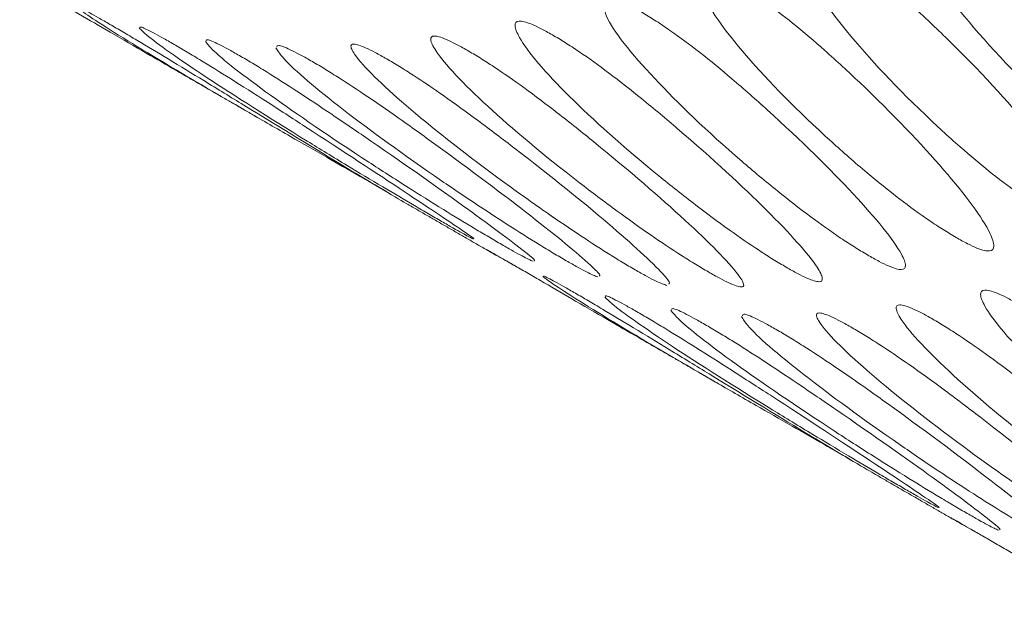
# Model space of a CAD drawing. Units: millimetres. Extents: x 62 to 1162, y 31 to 742.
# Drawn here: x 999 to 1008, y 506 to 512 of the extents above; entities that cross this region are included whole.
import ezdxf

# ---------------------------------------------------------------- set-up
doc = ezdxf.new("R2010")
doc.units = ezdxf.units.MM

msp = doc.modelspace()

# ---------------------------------------------------------------- linework, layer by layer
at = {"color": 7, "linetype": 'Continuous', "lineweight": 15}
for points, knots in [([(1009.8179, 510.6417), (1009.857, 510.62), (1009.9348, 510.5767), (1010.0649, 510.5209), (1010.1778, 510.5066), (1010.2213, 510.5778), (1010.1712, 510.8209), (1009.8274, 511.3746), (1009.2233, 512.0955), (1008.6858, 512.6432), (1008.3752, 512.9316), (1008.1193, 513.1384), (1007.9359, 513.2658), (1007.8098, 513.3435), (1007.6955, 513.4042), (1007.563, 513.4587), (1007.446, 513.4673), (1007.3946, 513.3883), (1007.4307, 513.1307), (1007.7665, 512.5647), (1008.3785, 511.8562), (1008.9288, 511.3245), (1009.2468, 511.0447), (1009.5067, 510.8436), (1009.6934, 510.7163), (1009.7763, 510.6667), (1009.8179, 510.6417)], [0, 0, 0, 0, 0.012775, 0.025422, 0.052432, 0.08489, 0.125027, 0.249976, 0.374909, 0.415104, 0.447578, 0.474564, 0.487189, 0.499943, 0.512773, 0.525477, 0.55257, 0.585017, 0.62503, 0.749964, 0.874893, 0.914961, 0.947421, 0.974495, 0.987184, 1, 1, 1, 1]), ([(1008.8606, 510.3318), (1008.8996, 510.31), (1008.9773, 510.2666), (1009.1064, 510.2095), (1009.2166, 510.1916), (1009.255, 510.2561), (1009.1937, 510.4845), (1008.8316, 511.0146), (1008.2092, 511.7121), (1007.6604, 512.2452), (1007.3445, 512.5271), (1007.0858, 512.7303), (1006.9015, 512.8565), (1006.7751, 512.9339), (1006.6611, 512.9949), (1006.5295, 513.0507), (1006.4154, 513.0628), (1006.3692, 512.9904), (1006.4167, 512.7472), (1006.7707, 512.2046), (1007.401, 511.5198), (1007.9624, 511.0028), (1008.2855, 510.7297), (1008.5482, 510.5322), (1008.7359, 510.4062), (1008.8189, 510.3567), (1008.8606, 510.3318)], [0, 0, 0, 0, 0.012775, 0.025422, 0.052432, 0.08489, 0.125027, 0.249976, 0.374909, 0.415104, 0.447578, 0.474563, 0.487189, 0.499943, 0.512773, 0.525477, 0.55257, 0.585016, 0.62503, 0.749964, 0.874893, 0.914961, 0.947421, 0.974494, 0.987183, 1, 1, 1, 1]), ([(1007.9515, 510.0865), (1007.9905, 510.0647), (1008.0681, 510.0211), (1008.1962, 509.9626), (1008.3037, 509.9411), (1008.3371, 509.9988), (1008.2647, 510.2123), (1007.8848, 510.7184), (1007.2443, 511.3921), (1006.6842, 511.9106), (1006.3632, 512.1858), (1006.1018, 512.3854), (1005.9164, 512.5103), (1005.7898, 512.5874), (1005.676, 512.6487), (1005.5455, 512.7059), (1005.4341, 512.7215), (1005.393, 512.6558), (1005.4517, 512.4272), (1005.8239, 511.9084), (1006.472, 511.2476), (1007.0445, 510.7454), (1007.3726, 510.4791), (1007.638, 510.2853), (1007.8267, 510.1607), (1007.9098, 510.1113), (1007.9515, 510.0865)], [0, 0, 0, 0, 0.012775, 0.025422, 0.052432, 0.08489, 0.125027, 0.249976, 0.374909, 0.415104, 0.447577, 0.474563, 0.487189, 0.499943, 0.512773, 0.525477, 0.55257, 0.585016, 0.62503, 0.749964, 0.874893, 0.914961, 0.947421, 0.974494, 0.987184, 1, 1, 1, 1]), ([(1000.2527, 511.7335), (1000.1556, 511.7896), (999.9528, 511.9067), (999.6246, 512.0977), (999.3409, 512.2628), (999.1471, 512.3752), (999.0187, 512.4494), (998.9068, 512.5139), (998.7857, 512.5833), (998.7037, 512.6294), (998.7092, 512.6256), (998.7116, 512.6239)], [0, 0, 0, 0, 0.158118, 0.330183, 0.473173, 0.540072, 0.60765, 0.675632, 0.742948, 0.886502, 1, 1, 1, 1]), ([(1007.0764, 509.9145), (1007.1161, 509.8919), (1007.195, 509.8471), (1007.325, 509.7846), (1007.4339, 509.7564), (1007.4659, 509.8046), (1007.3883, 509.9991), (1006.9924, 510.48), (1006.3379, 511.1274), (1005.7676, 511.6305), (1005.4427, 511.8988), (1005.1789, 512.096), (1004.9912, 512.2221), (1004.8587, 512.3041), (1004.736, 512.3711), (1004.5933, 512.4302), (1004.4653, 512.4288), (1004.4755, 512.2326), (1004.9261, 511.6798), (1005.5794, 511.0506), (1006.1611, 510.5639), (1006.4928, 510.3046), (1006.7605, 510.1138), (1006.9507, 509.9896), (1007.0344, 509.9396), (1007.0764, 509.9145)], [0, 0, 0, 0, 0.012832, 0.025495, 0.052466, 0.084885, 0.125048, 0.250017, 0.374983, 0.415072, 0.447653, 0.4748, 0.487436, 0.500108, 0.513911, 0.528356, 0.562488, 0.624939, 0.749865, 0.874853, 0.914955, 0.947491, 0.974604, 0.987262, 1, 1, 1, 1]), ([(999.2767, 512.3541), (999.2992, 512.3365), (999.392, 512.2641), (999.9194, 511.9335), (1000.6934, 511.4781), (1001.3481, 511.1012), (1001.7132, 510.8921), (1001.9984, 510.7288), (1002.1947, 510.6161), (1002.2785, 510.5678), (1002.3206, 510.5435)], [0, 0, 0, 0, 0.096423, 0.397481, 0.698526, 0.795079, 0.873299, 0.938538, 0.969117, 1, 1, 1, 1]), ([(1002.5603, 510.4013), (1002.5548, 510.4044), (1002.4621, 510.4572), (1001.9594, 510.7562), (1001.2014, 511.2195), (1000.5565, 511.6145), (1000.1976, 511.8331), (999.9157, 512.0025), (999.7228, 512.1163), (999.5946, 512.1909), (999.4825, 512.255), (999.3605, 512.3229), (999.2767, 512.3658), (999.28, 512.3583), (999.2815, 512.355)], [0, 0, 0, 0, 0.017132, 0.290687, 0.56421, 0.652211, 0.723307, 0.782388, 0.81003, 0.837953, 0.866042, 0.893857, 0.953172, 1, 1, 1, 1]), ([(999.8871, 512.153), (999.9076, 512.1322), (999.9924, 512.0467), (1000.5042, 511.6899), (1001.2628, 511.2085), (1001.908, 510.8153), (1002.2687, 510.5988), (1002.5516, 510.4316), (1002.7471, 510.3173), (1002.8308, 510.2689), (1002.8728, 510.2445)], [0, 0, 0, 0, 0.096422, 0.397481, 0.698525, 0.795078, 0.873299, 0.938538, 0.969115, 1, 1, 1, 1]), ([(1003.1857, 510.0746), (1003.1881, 510.0741), (1003.1986, 510.0721), (1003.039, 510.1834), (1002.5658, 510.4996), (1001.8001, 511.0029), (1001.1668, 511.4128), (1000.8121, 511.6389), (1000.5326, 511.8122), (1000.3406, 511.9274), (1000.2126, 512.0023), (1000.1002, 512.0661), (999.9774, 512.1325), (999.8917, 512.1722), (999.8928, 512.1611), (999.8933, 512.1563)], [0, 0, 0, 0, 0.022816, 0.103026, 0.352719, 0.602383, 0.682708, 0.747601, 0.801529, 0.82676, 0.852246, 0.877885, 0.903274, 0.957415, 1, 1, 1, 1]), ([(1006.2751, 509.793), (1006.3141, 509.771), (1006.3915, 509.7272), (1006.5175, 509.6659), (1006.6199, 509.637), (1006.6434, 509.6808), (1006.5495, 509.8639), (1006.1345, 510.3213), (1005.4588, 510.9465), (1004.8767, 511.4349), (1004.5457, 511.6964), (1004.2789, 511.8888), (1004.0915, 512.011), (1003.9645, 512.0875), (1003.8512, 512.1495), (1003.7227, 512.2093), (1003.6167, 512.2323), (1003.5856, 512.1801), (1003.6662, 511.9815), (1004.0736, 511.5112), (1004.7567, 510.8992), (1005.3508, 510.4274), (1005.6887, 510.1749), (1005.9593, 509.9885), (1006.15, 509.8668), (1006.2333, 509.8177), (1006.2751, 509.793)], [0, 0, 0, 0, 0.012775, 0.025422, 0.052432, 0.08489, 0.125027, 0.249975, 0.374909, 0.415104, 0.447578, 0.474563, 0.487189, 0.499943, 0.512773, 0.525478, 0.55257, 0.585016, 0.62503, 0.749964, 0.874893, 0.914961, 0.947421, 0.974494, 0.987183, 1, 1, 1, 1]), ([(1003.7855, 509.856), (1003.7883, 509.8563), (1003.801, 509.8579), (1003.6505, 509.9841), (1003.1927, 510.3258), (1002.443, 510.855), (1001.8197, 511.2808), (1001.4695, 511.5142), (1001.1925, 511.6913), (1001.0014, 511.808), (1000.8736, 511.8832), (1000.761, 511.9467), (1000.6372, 512.0116), (1000.5496, 512.048), (1000.5485, 512.0335), (1000.548, 512.0271)], [0, 0, 0, 0, 0.022947, 0.103166, 0.352891, 0.602585, 0.68292, 0.747822, 0.801757, 0.826991, 0.852481, 0.878124, 0.903515, 0.957664, 1, 1, 1, 1]), ([(1005.5062, 509.7464), (1005.5451, 509.7243), (1005.6225, 509.6805), (1005.7475, 509.6177), (1005.8473, 509.585), (1005.8661, 509.6218), (1005.7616, 509.7894), (1005.3297, 510.2219), (1004.6368, 510.8224), (1004.0439, 511.2956), (1003.708, 511.5501), (1003.4386, 511.7388), (1003.2502, 511.8596), (1003.123, 511.9358), (1003.0099, 511.9981), (1002.8824, 512.0594), (1002.779, 512.086), (1002.7528, 512.0408), (1002.8442, 511.8575), (1003.2687, 511.4119), (1003.9688, 510.8246), (1004.5734, 510.3683), (1004.9161, 510.1229), (1005.1893, 509.9402), (1005.381, 509.82), (1005.4643, 509.771), (1005.5062, 509.7464)], [0, 0, 0, 0, 0.012775, 0.025422, 0.052432, 0.08489, 0.125027, 0.249976, 0.374909, 0.415104, 0.447578, 0.474564, 0.487189, 0.499943, 0.512773, 0.525477, 0.55257, 0.585017, 0.62503, 0.749965, 0.874893, 0.914961, 0.947421, 0.974495, 0.987184, 1, 1, 1, 1]), ([(1000.5402, 512.0214), (1000.5588, 511.9975), (1000.6355, 511.899), (1001.1311, 511.5161), (1001.874, 511.0089), (1002.5095, 510.5997), (1002.8659, 510.3759), (1003.1464, 510.2048), (1003.341, 510.089), (1003.4246, 510.0404), (1003.4666, 510.016)], [0, 0, 0, 0, 0.0964231, 0.3974813, 0.6985259, 0.7950789, 0.8732992, 0.9385391, 0.9691167, 1, 1, 1, 1]), ([(1001.237, 511.9588), (1001.2536, 511.9317), (1001.322, 511.8203), (1001.8013, 511.4117), (1002.5281, 510.879), (1003.1537, 510.4538), (1003.5056, 510.2227), (1003.7837, 510.0477), (1003.9773, 509.9304), (1004.0608, 509.8816), (1004.1028, 509.8572)], [0, 0, 0, 0, 0.096423, 0.397481, 0.698525, 0.795079, 0.873299, 0.938538, 0.969117, 1, 1, 1, 1]), ([(1004.4278, 509.7071), (1004.4312, 509.7082), (1004.4462, 509.7134), (1004.3048, 509.8542), (1003.8628, 510.2214), (1003.1295, 510.7761), (1002.5162, 511.2178), (1002.1708, 511.4583), (1001.8962, 511.6393), (1001.706, 511.7574), (1001.5784, 511.8329), (1001.4656, 511.896), (1001.3409, 511.9595), (1001.2514, 511.9927), (1001.248, 511.9748), (1001.2465, 511.967)], [0, 0, 0, 0, 0.023171, 0.103401, 0.353157, 0.602883, 0.683229, 0.748139, 0.80208, 0.827317, 0.852811, 0.878456, 0.903851, 0.958006, 1, 1, 1, 1]), ([(1005.1135, 509.6271), (1005.1175, 509.6291), (1005.1348, 509.6378), (1005.0028, 509.7932), (1004.5769, 510.1855), (1003.8603, 510.7656), (1003.2574, 511.2229), (1002.9166, 511.4705), (1002.6446, 511.6553), (1002.4553, 511.7748), (1002.3279, 511.8507), (1002.215, 511.9133), (1002.0885, 511.976), (1001.9877, 512.0064), (1001.9662, 511.9682), (1002.0681, 511.8003), (1002.5096, 511.3797), (1003.2264, 510.8175), (1003.8413, 510.3769), (1004.1887, 510.1386), (1004.4643, 509.9597), (1004.657, 509.8409), (1004.7405, 509.7921), (1004.7824, 509.7675)], [0, 0, 0, 0, 0.012678, 0.055982, 0.19079, 0.325583, 0.36895, 0.403986, 0.433101, 0.446723, 0.460483, 0.474326, 0.488033, 0.517263, 0.55227, 0.595441, 0.730234, 0.865021, 0.908251, 0.943273, 0.972482, 0.986173, 1, 1, 1, 1]), ([(1002.8728, 510.2445), (1002.9114, 510.2223), (1002.9883, 510.1781), (1003.1117, 510.1082), (1003.1512, 510.0878), (1003.178, 510.0739)], [0, 0, 0, 0, 0.24366, 0.484863, 1, 1, 1, 1]), ([(1003.4666, 510.016), (1003.5052, 509.9938), (1003.5822, 509.9497), (1003.7065, 509.8813), (1003.7473, 509.8632), (1003.7751, 509.8509)], [0, 0, 0, 0, 0.243658, 0.48486, 1, 1, 1, 1]), ([(1004.8488, 509.0802), (1004.7518, 509.1362), (1004.549, 509.2534), (1004.2208, 509.4444), (1003.9371, 509.6094), (1003.7433, 509.7219), (1003.6149, 509.7961), (1003.503, 509.8606), (1003.3819, 509.93), (1003.2999, 509.9761), (1003.3054, 509.9723), (1003.3078, 509.9706)], [0, 0, 0, 0, 0.1581177, 0.3301828, 0.47317, 0.5400719, 0.6076473, 0.6756292, 0.7429481, 0.8865017, 1, 1, 1, 1]), ([(1003.3045, 509.972), (1003.3229, 509.9609), (1003.3588, 509.9392), (1003.5099, 509.8551), (1003.5836, 509.8141)], [0, 0, 0, 0, 0.512359, 1, 1, 1, 1]), ([(1004.1028, 509.8572), (1004.1415, 509.8351), (1004.2185, 509.7911), (1004.3437, 509.7241), (1004.386, 509.7083), (1004.4147, 509.6976)], [0, 0, 0, 0, 0.24366, 0.484864, 1, 1, 1, 1]), ([(1003.8729, 509.7008), (1003.8954, 509.6832), (1003.9882, 509.6108), (1004.5156, 509.2802), (1005.2896, 508.8248), (1005.9443, 508.4479), (1006.3094, 508.2388), (1006.5946, 508.0755), (1006.7909, 507.9628), (1006.8747, 507.9144), (1006.9168, 507.8902)], [0, 0, 0, 0, 0.0964232, 0.3974811, 0.6985259, 0.7950789, 0.8732991, 0.9385392, 0.9691167, 1, 1, 1, 1]), ([(1007.1565, 507.748), (1007.151, 507.7511), (1007.0583, 507.8039), (1006.5556, 508.1029), (1005.7976, 508.5662), (1005.1527, 508.9611), (1004.7938, 509.1798), (1004.5119, 509.3491), (1004.319, 509.463), (1004.1908, 509.5375), (1004.0787, 509.6017), (1003.9567, 509.6696), (1003.8729, 509.7124), (1003.8762, 509.705), (1003.8777, 509.7017)], [0, 0, 0, 0, 0.017132, 0.290687, 0.56421, 0.652211, 0.723307, 0.782388, 0.81003, 0.837953, 0.866042, 0.893857, 0.953172, 1, 1, 1, 1]), ([(1004.7824, 509.7675), (1004.8211, 509.7455), (1004.8982, 509.7016), (1005.0243, 509.6361), (1005.068, 509.6226), (1005.0978, 509.6134)], [0, 0, 0, 0, 0.243668, 0.48486, 1, 1, 1, 1]), ([(1007.7819, 507.4212), (1007.7842, 507.4208), (1007.7948, 507.4188), (1007.6352, 507.5301), (1007.162, 507.8463), (1006.3963, 508.3496), (1005.763, 508.7595), (1005.4083, 508.9856), (1005.1288, 509.1588), (1004.9368, 509.2741), (1004.8088, 509.349), (1004.6964, 509.4128), (1004.5736, 509.4792), (1004.4878, 509.5188), (1004.489, 509.5078), (1004.4895, 509.503)], [0, 0, 0, 0, 0.022816, 0.103026, 0.352719, 0.602382, 0.682707, 0.747601, 0.801529, 0.826759, 0.852246, 0.877885, 0.903274, 0.957415, 1, 1, 1, 1]), ([(1010.8713, 507.1397), (1010.9102, 507.1177), (1010.9877, 507.0739), (1011.1137, 507.0126), (1011.2161, 506.9837), (1011.2396, 507.0275), (1011.1457, 507.2106), (1010.7307, 507.668), (1010.055, 508.2931), (1009.4729, 508.7816), (1009.1419, 509.0431), (1008.8751, 509.2355), (1008.6877, 509.3577), (1008.5607, 509.4342), (1008.4474, 509.4961), (1008.3189, 509.556), (1008.2129, 509.579), (1008.1817, 509.5268), (1008.2624, 509.3282), (1008.6698, 508.8579), (1009.3529, 508.2458), (1009.947, 507.7741), (1010.2849, 507.5216), (1010.5555, 507.3352), (1010.7462, 507.2135), (1010.8295, 507.1643), (1010.8713, 507.1397)], [0, 0, 0, 0, 0.012775, 0.025422, 0.052432, 0.08489, 0.125027, 0.249976, 0.374909, 0.415104, 0.447577, 0.474563, 0.487189, 0.499943, 0.512773, 0.525477, 0.55257, 0.585016, 0.62503, 0.749965, 0.874893, 0.914961, 0.947421, 0.974494, 0.987184, 1, 1, 1, 1]), ([(1004.4832, 509.4997), (1004.5038, 509.4789), (1004.5886, 509.3934), (1005.1004, 509.0365), (1005.8589, 508.5551), (1006.5042, 508.162), (1006.8649, 507.9455), (1007.1478, 507.7783), (1007.3433, 507.664), (1007.427, 507.6155), (1007.469, 507.5912)], [0, 0, 0, 0, 0.096422, 0.397481, 0.698525, 0.795079, 0.873299, 0.938538, 0.969117, 1, 1, 1, 1]), ([(1010.1024, 507.093), (1010.1413, 507.071), (1010.2186, 507.0271), (1010.3437, 506.9644), (1010.4435, 506.9317), (1010.4623, 506.9685), (1010.3578, 507.1361), (1009.9259, 507.5686), (1009.233, 508.1691), (1008.6401, 508.6422), (1008.3042, 508.8968), (1008.0348, 509.0854), (1007.8464, 509.2063), (1007.7192, 509.2825), (1007.6061, 509.3448), (1007.4786, 509.4061), (1007.3752, 509.4327), (1007.349, 509.3874), (1007.4403, 509.2041), (1007.8649, 508.7585), (1008.565, 508.1713), (1009.1696, 507.715), (1009.5123, 507.4696), (1009.7855, 507.2869), (1009.9772, 507.1666), (1010.0605, 507.1177), (1010.1024, 507.093)], [0, 0, 0, 0, 0.012775, 0.025422, 0.052432, 0.08489, 0.125028, 0.249976, 0.374909, 0.415104, 0.447578, 0.474564, 0.48719, 0.499943, 0.512773, 0.525478, 0.552571, 0.585017, 0.62503, 0.749965, 0.874893, 0.914961, 0.947421, 0.974495, 0.987184, 1, 1, 1, 1]), ([(1005.1364, 509.3681), (1005.155, 509.3442), (1005.2317, 509.2456), (1005.7273, 508.8628), (1006.4702, 508.3556), (1007.1057, 507.9464), (1007.4621, 507.7226), (1007.7426, 507.5514), (1007.9372, 507.4356), (1008.0208, 507.387), (1008.0628, 507.3626)], [0, 0, 0, 0, 0.096423, 0.397481, 0.698526, 0.795079, 0.8733, 0.938539, 0.969117, 1, 1, 1, 1]), ([(1008.3817, 507.2027), (1008.3845, 507.203), (1008.3972, 507.2046), (1008.2467, 507.3307), (1007.7889, 507.6725), (1007.0392, 508.2016), (1006.4159, 508.6275), (1006.0657, 508.8609), (1005.7887, 509.038), (1005.5976, 509.1547), (1005.4697, 509.2299), (1005.3572, 509.2934), (1005.2334, 509.3583), (1005.1458, 509.3947), (1005.1447, 509.3802), (1005.1442, 509.3738)], [0, 0, 0, 0, 0.022947, 0.103167, 0.352891, 0.602586, 0.682921, 0.747823, 0.801758, 0.826992, 0.852482, 0.878125, 0.903516, 0.957664, 1, 1, 1, 1]), ([(1009.024, 507.0537), (1009.0274, 507.0549), (1009.0424, 507.0601), (1008.9009, 507.2009), (1008.459, 507.568), (1007.7257, 508.1228), (1007.1124, 508.5644), (1006.767, 508.805), (1006.4924, 508.986), (1006.3022, 509.104), (1006.1746, 509.1796), (1006.0618, 509.2427), (1005.9371, 509.3062), (1005.8476, 509.3394), (1005.8442, 509.3215), (1005.8427, 509.3136)], [0, 0, 0, 0, 0.023172, 0.103401, 0.353157, 0.602883, 0.683229, 0.748139, 0.80208, 0.827317, 0.852811, 0.878456, 0.903851, 0.958006, 1, 1, 1, 1]), ([(1009.7097, 506.9738), (1009.7136, 506.9758), (1009.731, 506.9845), (1009.599, 507.1399), (1009.1731, 507.5322), (1008.4565, 508.1123), (1007.8536, 508.5696), (1007.5128, 508.8172), (1007.2408, 509.002), (1007.0515, 509.1215), (1006.9241, 509.1974), (1006.8112, 509.26), (1006.6847, 509.3227), (1006.5839, 509.3531), (1006.5624, 509.3148), (1006.6643, 509.1469), (1007.1057, 508.7263), (1007.8226, 508.1642), (1008.4375, 507.7236), (1008.7849, 507.4853), (1009.0605, 507.3064), (1009.2532, 507.1876), (1009.3367, 507.1387), (1009.3786, 507.1142)], [0, 0, 0, 0, 0.012678, 0.055982, 0.19079, 0.325582, 0.368949, 0.403985, 0.4331, 0.446723, 0.460483, 0.474325, 0.488032, 0.517263, 0.55227, 0.595441, 0.730234, 0.865021, 0.90825, 0.943272, 0.972481, 0.986172, 1, 1, 1, 1]), ([(1005.8332, 509.3054), (1005.8498, 509.2784), (1005.9182, 509.1669), (1006.3975, 508.7584), (1007.1243, 508.2256), (1007.7499, 507.8004), (1008.1018, 507.5694), (1008.3799, 507.3943), (1008.5735, 507.277), (1008.657, 507.2283), (1008.699, 507.2038)], [0, 0, 0, 0, 0.096423, 0.397481, 0.698526, 0.795079, 0.873299, 0.938539, 0.969117, 1, 1, 1, 1]), ([(1007.469, 507.5912), (1007.5076, 507.569), (1007.5845, 507.5247), (1007.7079, 507.4549), (1007.7474, 507.4345), (1007.7742, 507.4206)], [0, 0, 0, 0, 0.24366, 0.484863, 1, 1, 1, 1]), ([(1009.445, 506.4268), (1009.348, 506.4829), (1009.1452, 506.6), (1008.817, 506.7911), (1008.5333, 506.9561), (1008.3395, 507.0685), (1008.2111, 507.1428), (1008.0992, 507.2073), (1007.9781, 507.2766), (1007.8961, 507.3228), (1007.9016, 507.319), (1007.904, 507.3173)], [0, 0, 0, 0, 0.158116, 0.330183, 0.47317, 0.540069, 0.607648, 0.67563, 0.742946, 0.886502, 1, 1, 1, 1]), ([(1007.9007, 507.3187), (1007.9191, 507.3076), (1007.955, 507.2859), (1008.1061, 507.2018), (1008.1798, 507.1608)], [0, 0, 0, 0, 0.51236, 1, 1, 1, 1]), ([(1008.0628, 507.3626), (1008.1014, 507.3405), (1008.1784, 507.2963), (1008.3027, 507.2279), (1008.3435, 507.2099), (1008.3713, 507.1976)], [0, 0, 0, 0, 0.2436685, 0.4848602, 1, 1, 1, 1])]:
    msp.add_open_spline(points, degree=3, knots=knots, dxfattribs=at)
for points in [[(1000.2526, 511.7334), (1001.0604, 511.267)], [(1002.5602, 510.4012), (1003.3679, 509.9349)], [(1004.8488, 509.08), (1005.6566, 508.6137)], [(1007.1564, 507.7479), (1007.9641, 507.2816)]]:
    msp.add_open_spline(points, degree=1, dxfattribs=at)

doc.saveas('drawing.dxf')
